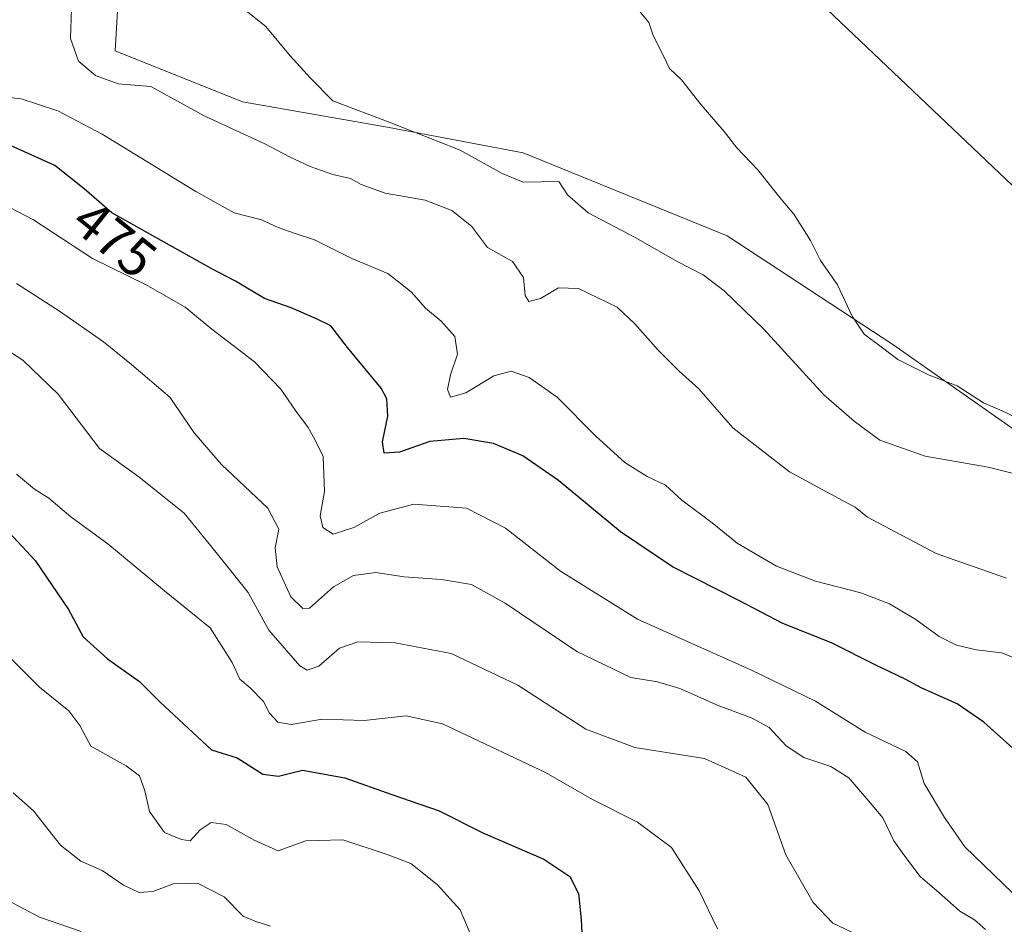
# Model space of a CAD drawing. Units: metres. Extents: x 631283 to 634738, y 4731993 to 4734372.
# Drawn here: x 633230 to 633411, y 4733452 to 4733618 of the extents above; entities that cross this region are included whole.
import ezdxf
from ezdxf.enums import TextEntityAlignment as Align

# ---------------------------------------------------------------- set-up
doc = ezdxf.new("R2010")
doc.units = ezdxf.units.M
doc.header["$MEASUREMENT"] = 0
for name, color, linetype, lineweight in [('Arbolado forestal CxS', 92, 'Continuous', 0), ('Cultivos leñosos CxS', 92, 'Continuous', 0), ('Curva de nivel maestra', 36, 'Continuous', 30), ('Curva de nivel normal', 36, 'Continuous', 0), ('Rótulo de curva de nivel directora', 19, 'Continuous', 0)]:
    doc.layers.add(name, color=color, linetype=linetype, lineweight=lineweight)
doc.styles.add('Arial', font='txt', dxfattribs={"height": 0.2})

# ---------------------------------------------------------------- blocks, each defined once
blk = doc.blocks.new('*U159')
at = {"layer": 'Arbolado forestal CxS', "color": 92, "linetype": 'Continuous', "lineweight": 0}
blk.add_polyline3d([(633414.7107, 4733585.0643, 452.4859), (633373.3973, 4733624.3297, 453.1733)], dxfattribs=at)
blk = doc.blocks.new('*U207')
at = {"layer": 'Curva de nivel normal', "color": 36, "linetype": 'Continuous', "lineweight": 0}
blk.add_polyline3d([(633407.29, 4733451.1, 485), (633405.27, 4733452.92, 485), (633402.6, 4733454.47, 485), (633399.23, 4733457.48, 485), (633395.34, 4733460.83, 485), (633392.32, 4733464.8, 485), (633390.47, 4733467.38, 485), (633388.47, 4733471.58, 485), (633385.54, 4733475.06, 485), (633382.26, 4733478.9, 485), (633378.95, 4733480.96, 485), (633373.98, 4733482.65, 485), (633370.76, 4733484.78, 485), (633367.62, 4733488.12, 485), (633364.56, 4733489.86, 485), (633358.3, 4733492.13, 485), (633351.29, 4733495.29, 485), (633347.2, 4733496.49, 485), (633342.28, 4733497.28, 485), (633332.38, 4733502.06, 485), (633319.28, 4733510.92, 485), (633313.12, 4733514.29, 485), (633307.61, 4733515.25, 485), (633300.73, 4733515.74, 485), (633295.57, 4733516.48, 485), (633291.5, 4733515.96, 485), (633287.78, 4733513.91, 485), (633283.41, 4733509.99, 485), (633282.16, 4733509.9, 485), (633280, 4733512.03, 485), (633277.48, 4733517.57, 485), (633277.14, 4733521, 485), (633277.78, 4733524.44, 485), (633275.74, 4733528.32, 485), (633267.28, 4733536.3, 485), (633262.3, 4733542.1, 485), (633257.8, 4733548.62, 485), (633250.77, 4733554.58, 485), (633245.68, 4733558.74, 485), (633237.57, 4733564.35, 485), (633229.7, 4733569.42, 485)], dxfattribs=at)
blk = doc.blocks.new('*U224')
at = {"layer": 'Curva de nivel maestra', "color": 36, "linetype": 'Continuous', "lineweight": 30}
blk.add_polyline3d([(633225, 4733527.36, 500), (633233.14, 4733518.7, 500), (633239.24, 4733509.76, 500), (633241.95, 4733504.75, 500), (633246.38, 4733500.67, 500), (633252.26, 4733496.52, 500), (633256.05, 4733492.75, 500), (633265.43, 4733484.01, 500), (633270.14, 4733482.54, 500), (633274.86, 4733479.57, 500), (633277.72, 4733479.23, 500), (633282.12, 4733480.33, 500), (633289.86, 4733478.91, 500), (633298.5, 4733475.84, 500), (633307.19, 4733472.86, 500), (633315.18, 4733468.85, 500), (633326.34, 4733464.02, 500), (633331.13, 4733460.81, 500), (633332.69, 4733457.7, 500), (633333.21, 4733452.88, 500), (633333.43, 4733448.1, 500)], dxfattribs=at)

msp = doc.modelspace()

# ---------------------------------------------------------------- linework, layer by layer
at = {"layer": 'Arbolado forestal CxS', "color": 92, "linetype": 'Continuous', "lineweight": 0}
for points in [[(633172.53, 4733767, 459.88), (633243.74, 4733718.98, 454.13), (633244.28, 4733702.05, 455.86), (633244.28, 4733686.86, 456.31), (633250.12, 4733664.65, 457.9), (633253.63, 4733647.12, 458.37), (633248.95, 4733631.93, 460.15), (633247.78, 4733612.06, 462.76), (633271.15, 4733602.71, 463.74), (633298.02, 4733598.03, 461.18), (633322.55, 4733593.36, 459.24), (633359.93, 4733578.16, 457.35), (633390.3, 4733558.29, 454.96), (633413.67, 4733541.93, 457.22), (633437.03, 4733527.91, 457.56), (633471.92, 4733508.46, 458.38), (633478.87, 4733513.7, 454.64), (633496.02, 4733497.11, 455.01), (633523.2, 4733481, 455.36), (633515.52, 4733474.09, 455.85), (633512.29, 4733462.78, 456.84), (633533.28, 4733426.43, 459.09)], [(633243.74, 4733718.98, 454.13), (633244.28, 4733702.05, 455.86), (633244.28, 4733686.86, 456.31), (633250.12, 4733664.65, 457.9), (633253.63, 4733647.12, 458.37), (633248.95, 4733631.93, 460.15), (633247.78, 4733612.06, 462.76), (633271.15, 4733602.71, 463.74), (633298.02, 4733598.03, 461.18), (633322.55, 4733593.36, 459.24), (633359.93, 4733578.16, 457.35), (633390.3, 4733558.29, 454.96), (633413.67, 4733541.93, 457.22), (633437.03, 4733527.91, 457.56)], [(633243.74, 4733718.98, 454.13), (633343.11, 4733651.98, 453.05), (633373.4, 4733624.33, 453.17), (633414.71, 4733585.06, 452.49), (633453.59, 4733555.24, 452.46), (633437.03, 4733527.91, 457.56)]]:
    msp.add_polyline3d(points, dxfattribs=at)
at = {"layer": 'Cultivos leñosos CxS', "color": 92, "linetype": 'Continuous', "lineweight": 0}
msp.add_polyline3d([(633437.03, 4733527.91, 457.56), (633413.67, 4733541.93, 457.22), (633390.3, 4733558.29, 454.96), (633359.93, 4733578.16, 457.35), (633322.55, 4733593.36, 459.24), (633298.02, 4733598.03, 461.18), (633271.15, 4733602.71, 463.74), (633247.78, 4733612.06, 462.76), (633248.95, 4733631.93, 460.15), (633253.63, 4733647.12, 458.37), (633250.12, 4733664.65, 457.9), (633244.28, 4733686.86, 456.31), (633244.28, 4733702.05, 455.86), (633243.74, 4733718.98, 454.13), (633343.11, 4733651.98, 453.05), (633373.4, 4733624.33, 453.17), (633414.71, 4733585.06, 452.49), (633453.59, 4733555.24, 452.46), (633437.03, 4733527.91, 457.56)], close=True, dxfattribs=at)
for points in [[(633243.74, 4733718.98, 454.13), (633244.28, 4733702.05, 455.86), (633244.28, 4733686.86, 456.31), (633250.12, 4733664.65, 457.9), (633253.63, 4733647.12, 458.37), (633248.95, 4733631.93, 460.15), (633247.78, 4733612.06, 462.76), (633271.15, 4733602.71, 463.74), (633298.02, 4733598.03, 461.18), (633322.55, 4733593.36, 459.24), (633359.93, 4733578.16, 457.35), (633390.3, 4733558.29, 454.96), (633413.67, 4733541.93, 457.22), (633437.03, 4733527.91, 457.56)], [(633243.74, 4733718.98, 454.13), (633343.11, 4733651.98, 453.05), (633373.4, 4733624.33, 453.17), (633414.71, 4733585.06, 452.49), (633453.59, 4733555.24, 452.46), (633437.03, 4733527.91, 457.56)]]:
    msp.add_polyline3d(points, dxfattribs=at)
at = {"layer": 'Curva de nivel maestra', "color": 36, "linetype": 'Continuous', "lineweight": 30}
msp.add_polyline3d([(633412.9, 4733483.76, 475), (633406.97, 4733489.11, 475), (633402.1, 4733492.45, 475), (633395.61, 4733495.3, 475), (633392.56, 4733496.99, 475), (633387.05, 4733499.58, 475), (633379.05, 4733503.64, 475), (633370.12, 4733507.15, 475), (633362.2, 4733511.32, 475), (633349.96, 4733517.55, 475), (633340.38, 4733523.96, 475), (633329.03, 4733533.35, 475), (633322.5, 4733537.86, 475), (633317.12, 4733540.13, 475), (633311.66, 4733541.04, 475), (633305.46, 4733540.51, 475), (633299.93, 4733538.57, 475), (633297.1, 4733538.35, 475), (633296.78, 4733540.46, 475), (633297.78, 4733545.13, 475), (633297.58, 4733548.29, 475), (633296.55, 4733550.26, 475), (633290.39, 4733557.74, 475), (633287.33, 4733561.66, 475), (633284.71, 4733562.96, 475), (633280.06, 4733564.98, 475), (633275.13, 4733566.68, 475), (633269.84, 4733569.88, 475), (633265.5, 4733572.14, 475), (633257.78, 4733576.48, 475), (633247.16, 4733582.35, 475), (633242.1, 4733586.8, 475), (633236.74, 4733591.05, 475), (633228.76, 4733594.66, 475)], dxfattribs=at)
at = {"layer": 'Curva de nivel normal', "color": 36, "linetype": 'Continuous', "lineweight": 0}
for points in [[(633239.97, 4733625.34, 465), (633239.63, 4733614.31, 465), (633241.09, 4733610.16, 465), (633244.18, 4733607.54, 465), (633248.34, 4733606.03, 465), (633254.32, 4733605.54, 465), (633264.08, 4733600.14, 465), (633275.37, 4733594.96, 465), (633279.73, 4733592.62, 465), (633283.55, 4733590.88, 465), (633287.71, 4733589.4, 465), (633290.95, 4733588.65, 465), (633292.86, 4733587.55, 465), (633297.25, 4733585.95, 465), (633304.58, 4733584.69, 465), (633309.49, 4733582.78, 465), (633313.08, 4733579.91, 465), (633316.05, 4733576.02, 465), (633320.63, 4733573.49, 465), (633322.61, 4733570.55, 465), (633322.9, 4733567.26, 465), (633323.61, 4733566.12, 465), (633325.71, 4733566.67, 465), (633329.05, 4733568.67, 465), (633332.7, 4733568.5, 465), (633339.81, 4733565.11, 465), (633343, 4733562.07, 465), (633347.29, 4733557.21, 465), (633351.17, 4733553.4, 465), (633354.75, 4733550.15, 465), (633361.01, 4733543.02, 465), (633371.38, 4733534.97, 465), (633381.22, 4733529.61, 465), (633383.4, 4733528.5, 465), (633385.64, 4733526.67, 465), (633398.28, 4733519.98, 465), (633411.14, 4733515.49, 465)], [(633416.36, 4733533.69, 460), (633407.81, 4733535.78, 460), (633396.21, 4733537.83, 460), (633387.91, 4733540.75, 460), (633383.2, 4733544.22, 460), (633377.68, 4733549.05, 460), (633366.64, 4733561.07, 460), (633359.4, 4733568.12, 460), (633355.56, 4733571, 460), (633350.88, 4733573.43, 460), (633343.06, 4733577.88, 460), (633334.47, 4733582.36, 460), (633330.7, 4733585.7, 460), (633329.12, 4733588.09, 460), (633322.58, 4733587.98, 460), (633318.7, 4733589.59, 460), (633311, 4733593.84, 460), (633298, 4733598.98, 460), (633287.68, 4733602.92, 460), (633283.6, 4733607.07, 460), (633279.85, 4733611.15, 460), (633275.4, 4733616.52, 460), (633269.37, 4733621.36, 460)], [(633343.62, 4733619.64, 455), (633345.58, 4733617.26, 455), (633346.38, 4733614.84, 455), (633348.3, 4733611.15, 455), (633349.36, 4733608.83, 455), (633351.57, 4733606.71, 455), (633355.16, 4733602.17, 455), (633359.38, 4733597.28, 455), (633361.7, 4733594.3, 455), (633365.53, 4733590.34, 455), (633369.83, 4733584.88, 455), (633372.16, 4733582.11, 455), (633375.22, 4733577.31, 455), (633377.05, 4733573.67, 455), (633380.15, 4733569.22, 455), (633382.86, 4733563.45, 455), (633385.06, 4733560.14, 455), (633388.15, 4733557.84, 455), (633391.23, 4733555.5, 455), (633396.98, 4733552.64, 455), (633402.11, 4733550.7, 455), (633406.9, 4733547.58, 455), (633410.35, 4733546.13, 455), (633416.91, 4733542.99, 455)], [(633414.07, 4733500.24, 470), (633410.22, 4733501.81, 470), (633405.67, 4733502.32, 470), (633401.95, 4733503.21, 470), (633398.79, 4733504.81, 470), (633394.54, 4733507.89, 470), (633389.72, 4733510.74, 470), (633384.44, 4733512.79, 470), (633376.15, 4733514.92, 470), (633368.99, 4733517.68, 470), (633361.8, 4733521.91, 470), (633357.23, 4733525.58, 470), (633351.65, 4733529.74, 470), (633348.66, 4733532.48, 470), (633345.31, 4733534.1, 470), (633341.21, 4733536.66, 470), (633335.85, 4733541.47, 470), (633328.77, 4733548.59, 470), (633323.66, 4733552.23, 470), (633320.36, 4733553.35, 470), (633317.16, 4733552.5, 470), (633312.08, 4733549.39, 470), (633309.27, 4733548.61, 470), (633308.68, 4733550.02, 470), (633309.26, 4733552.68, 470), (633310.55, 4733556.5, 470), (633310.02, 4733559.74, 470), (633307.55, 4733562.56, 470), (633304.69, 4733564.9, 470), (633302.05, 4733567.88, 470), (633297.79, 4733571.28, 470), (633291.19, 4733574.02, 470), (633284.32, 4733577.46, 470), (633280.81, 4733578.57, 470), (633277.65, 4733579.7, 470), (633274.64, 4733581.08, 470), (633269.62, 4733582.37, 470), (633262.58, 4733586.28, 470), (633245.41, 4733596.77, 470), (633237.26, 4733601.04, 470), (633230.55, 4733603.25, 470), (633224.58, 4733603.94, 470)], [(633224.21, 4733585.56, 480), (633232.85, 4733581.12, 480), (633243.65, 4733574.01, 480), (633253.46, 4733569.19, 480), (633260.61, 4733565.13, 480), (633265.49, 4733561.08, 480), (633273.3, 4733555.08, 480), (633278.18, 4733550.06, 480), (633280.83, 4733546.19, 480), (633283.17, 4733543.05, 480), (633284.45, 4733540.75, 480), (633285.89, 4733537.73, 480), (633286.15, 4733531.35, 480), (633285.39, 4733526.86, 480), (633285.83, 4733524.73, 480), (633287.76, 4733523.54, 480), (633291.53, 4733524.72, 480), (633296.31, 4733527.39, 480), (633302.53, 4733529.03, 480), (633312.2, 4733528.3, 480), (633319.31, 4733524.65, 480), (633329.39, 4733516.74, 480), (633343.49, 4733507.97, 480), (633364.43, 4733498.62, 480), (633376.12, 4733492.93, 480), (633385.26, 4733487.28, 480), (633392.72, 4733483.72, 480), (633394.8, 4733481.81, 480), (633396.08, 4733477.88, 480), (633399.78, 4733471.62, 480), (633403.49, 4733466.29, 480), (633415.76, 4733454.44, 480)], [(633220.81, 4733561.86, 490), (633230.88, 4733555.38, 490), (633237.33, 4733549.18, 490), (633244.93, 4733539.24, 490), (633252.15, 4733534.04, 490), (633260.41, 4733527.4, 490), (633266.03, 4733520.46, 490), (633272.16, 4733512.85, 490), (633275.94, 4733505.96, 490), (633281.63, 4733499.44, 490), (633282.99, 4733498.65, 490), (633285.1, 4733499.36, 490), (633288.93, 4733502.67, 490), (633292.24, 4733503.79, 490), (633299.1, 4733503.64, 490), (633309.35, 4733501.7, 490), (633321.59, 4733495.9, 490), (633334.03, 4733487.82, 490), (633343.05, 4733484.48, 490), (633355.8, 4733482.42, 490), (633363.37, 4733479.05, 490), (633367.43, 4733474.01, 490), (633370.72, 4733464.78, 490), (633375.7, 4733456.06, 490), (633379.3, 4733452.26, 490), (633388.1, 4733448.14, 490)], [(633229.74, 4733534.52, 495), (633233.01, 4733531.74, 495), (633235.65, 4733530.1, 495), (633239.66, 4733526.68, 495), (633246.44, 4733521.74, 495), (633256.83, 4733513.15, 495), (633265.2, 4733506.4, 495), (633269.26, 4733500, 495), (633270.62, 4733496.96, 495), (633272.54, 4733495.39, 495), (633274.96, 4733492.91, 495), (633276.1, 4733490.76, 495), (633277.59, 4733489.1, 495), (633280.07, 4733488.66, 495), (633285.71, 4733489.67, 495), (633293.4, 4733489.4, 495), (633301.13, 4733490.25, 495), (633307.76, 4733488.79, 495), (633326.68, 4733479.85, 495), (633335.27, 4733474.91, 495), (633343.5, 4733470.78, 495), (633349.73, 4733466.15, 495), (633354.84, 4733458.19, 495), (633358.15, 4733451.24, 495)], [(633315.16, 4733444.89, 505), (633311.03, 4733454.73, 505), (633306.82, 4733459.39, 505), (633302, 4733463.23, 505), (633297.64, 4733464.86, 505), (633289.51, 4733467.52, 505), (633282.73, 4733467.38, 505), (633277.66, 4733465.54, 505), (633273.41, 4733467.44, 505), (633268.13, 4733470.38, 505), (633265.37, 4733470.71, 505), (633263.37, 4733469.4, 505), (633261.53, 4733467.37, 505), (633259.93, 4733467.61, 505), (633256.85, 4733468.86, 505), (633254.07, 4733472.75, 505), (633253.2, 4733476.54, 505), (633252.23, 4733479.25, 505), (633249.82, 4733481.11, 505), (633243.32, 4733484.73, 505), (633241.3, 4733488.48, 505), (633239.28, 4733491.16, 505), (633233.91, 4733495.48, 505), (633228.36, 4733501.05, 505)], [(633229.08, 4733476.16, 510), (633232.83, 4733472.85, 510), (633237.78, 4733466.6, 510), (633241.51, 4733463.66, 510), (633245.4, 4733461.94, 510), (633249.32, 4733459.27, 510), (633252.21, 4733457.89, 510), (633254.72, 4733458.07, 510), (633258.47, 4733459.49, 510), (633262.91, 4733459.59, 510), (633267.75, 4733457.1, 510), (633271.22, 4733453.57, 510), (633273.57, 4733452.59, 510), (633276.23, 4733451.73, 510)], [(633224.88, 4733458.16, 515), (633233.93, 4733453.38, 515), (633241.54, 4733450.76, 515)]]:
    msp.add_polyline3d(points, dxfattribs=at)

# ---------------------------------------------------------------- block references
at = {"layer": 'Arbolado forestal CxS', "color": 92, "linetype": 'Continuous', "lineweight": 0}
msp.add_blockref('*U159', (0, 0), dxfattribs=at)
at = {"layer": 'Curva de nivel maestra', "color": 36, "linetype": 'Continuous', "lineweight": 30}
msp.add_blockref('*U224', (0, 0), dxfattribs=at)
at = {"layer": 'Curva de nivel normal', "color": 36, "linetype": 'Continuous', "lineweight": 0}
msp.add_blockref('*U207', (0, 0), dxfattribs=at)

# ---------------------------------------------------------------- texts
at = {"layer": 'Rótulo de curva de nivel directora', "color": 19, "linetype": 'Continuous', "lineweight": 0, "style": 'Arial'}
msp.add_text('475', height=7, rotation=-38.725, dxfattribs=at).set_placement((633247.7, 4733577.59), align=Align.MIDDLE_CENTER)

doc.saveas('drawing.dxf')
